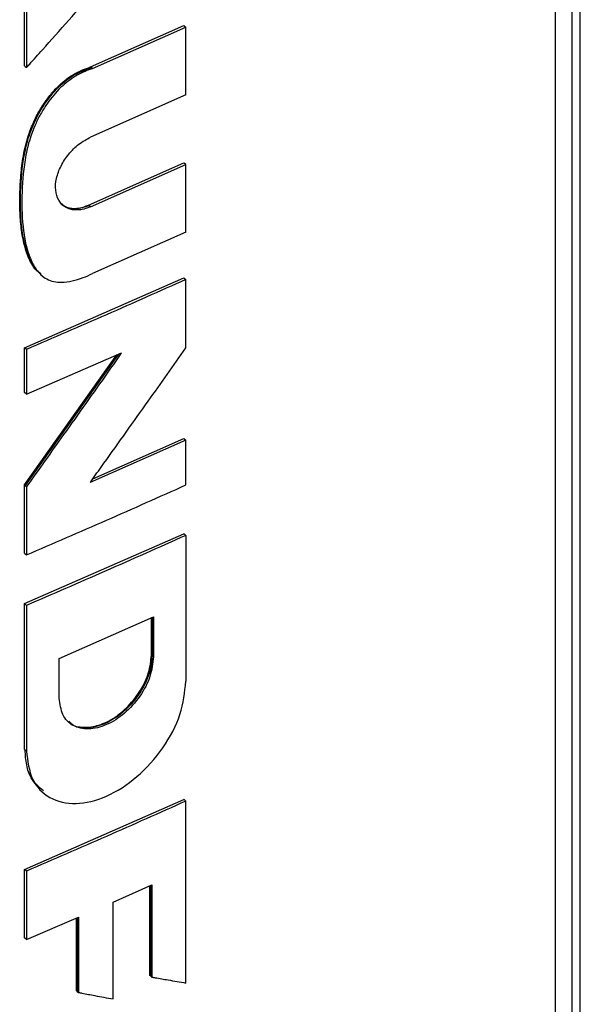
# Model space of a CAD drawing. Extents: x 0.4 to 10.6, y 0.4 to 8.1.
# Drawn here: x 3 to 3.1, y 5.5 to 5.6 of the extents above; entities that cross this region are included whole.
import ezdxf

# ---------------------------------------------------------------- set-up
doc = ezdxf.new("R2010")
doc.units = 0
doc.linetypes.add('SLD-SOLID', pattern=[0])
doc.layers.get('0').update_dxf_attribs({"linetype": 'CONTINUOUS'})

msp = doc.modelspace()

# ---------------------------------------------------------------- linework, layer by layer
at = {"color": 7, "linetype": 'SLD-SOLID'}
for p, q in [((3.07761, 5.45015), (3.07761, 5.59652)), ((3.07941, 5.596), (3.07941, 5.45267)), ((3.08034, 5.45214), (3.08034, 5.59546)), ((3.01918, 5.57442), (3.01918, 5.58255)), ((3.01941, 5.58236), (3.01941, 5.57423)), ((3.02646, 5.5743), (3.03672, 5.57885)), ((3.02668, 5.57412), (3.03695, 5.57867)), ((3.03679, 5.57879), (3.03672, 5.57885)), ((3.03679, 5.57879), (3.03695, 5.57867)), ((3.03695, 5.57123), (3.03695, 5.57867)), ((3.01926, 5.57436), (3.01918, 5.57442)), ((3.01926, 5.57436), (3.01941, 5.57423)), ((3.02646, 5.5743), (3.02653, 5.57424)), ((3.02668, 5.57412), (3.02653, 5.57424)), ((3.03695, 5.57123), (3.02646, 5.56657)), ((3.02623, 5.55909), (3.03672, 5.56374)), ((3.02646, 5.55891), (3.03695, 5.56356)), ((3.03679, 5.56368), (3.03672, 5.56374)), ((3.03695, 5.56356), (3.03679, 5.56368)), ((3.03695, 5.55611), (3.03695, 5.56356)), ((3.02623, 5.55909), (3.02631, 5.55903)), ((3.02646, 5.55891), (3.02631, 5.55903)), ((3.03695, 5.55611), (3.02668, 5.55156)), ((3.01918, 5.54339), (3.03672, 5.5511)), ((3.021, 5.55142), (3.02115, 5.5513)), ((3.03679, 5.55103), (3.03672, 5.5511)), ((3.03679, 5.55103), (3.03695, 5.55091)), ((3.03695, 5.54338), (3.03695, 5.55091)), ((3.01918, 5.53848), (3.01918, 5.54339)), ((3.01941, 5.54321), (3.01918, 5.54339)), ((3.01918, 5.5283), (3.02935, 5.54262)), ((3.01941, 5.54321), (3.01941, 5.5383)), ((3.01941, 5.5383), (3.02987, 5.54285)), ((3.01941, 5.5383), (3.01918, 5.53848)), ((3.03695, 5.53322), (3.0264, 5.52855)), ((3.0267, 5.52897), (3.03672, 5.53341)), ((3.03679, 5.53335), (3.03672, 5.53341)), ((3.03679, 5.53335), (3.03695, 5.53322)), ((3.03695, 5.52829), (3.03695, 5.53322)), ((3.01918, 5.52078), (3.01918, 5.5283)), ((3.01926, 5.52824), (3.01918, 5.5283)), ((3.01926, 5.52824), (3.01941, 5.52811)), ((3.01941, 5.52811), (3.01941, 5.52059)), ((3.01918, 5.51523), (3.03672, 5.52293)), ((3.03679, 5.52287), (3.03672, 5.52293)), ((3.03679, 5.52287), (3.03695, 5.52274)), ((3.03695, 5.52274), (3.03695, 5.50669)), ((3.01918, 5.52078), (3.01941, 5.52059)), ((3.01918, 5.49918), (3.01918, 5.51523)), ((3.01941, 5.51504), (3.01918, 5.51523)), ((3.01941, 5.51504), (3.01941, 5.49899)), ((3.02302, 5.50921), (3.03338, 5.51376)), ((3.03315, 5.50956), (3.03315, 5.51366)), ((3.03323, 5.51369), (3.03323, 5.5095)), ((3.03338, 5.51376), (3.03338, 5.50938)), ((3.02302, 5.50483), (3.02302, 5.50921)), ((3.03323, 5.5095), (3.03315, 5.50956)), ((3.03338, 5.50938), (3.03323, 5.5095)), ((3.01926, 5.49911), (3.01918, 5.49918)), ((3.01941, 5.49899), (3.01926, 5.49911)), ((3.01918, 5.48598), (3.03672, 5.49368)), ((3.02117, 5.49449), (3.02132, 5.49437)), ((3.03679, 5.49362), (3.03672, 5.49368)), ((3.03679, 5.49362), (3.03695, 5.4935)), ((3.03695, 5.47347), (3.03695, 5.4935)), ((3.01918, 5.47844), (3.01918, 5.48598)), ((3.01941, 5.48579), (3.01918, 5.48598)), ((3.01941, 5.48579), (3.01941, 5.47826)), ((3.02893, 5.48239), (3.03321, 5.48429)), ((3.03298, 5.47431), (3.03298, 5.48419)), ((3.03306, 5.48422), (3.03306, 5.47425)), ((3.03321, 5.48429), (3.03321, 5.47413)), ((3.02893, 5.47172), (3.02893, 5.48239)), ((3.01941, 5.47826), (3.02514, 5.48073)), ((3.02492, 5.47262), (3.02492, 5.48064)), ((3.02514, 5.48073), (3.02514, 5.47243)), ((3.01941, 5.47826), (3.01918, 5.47844)), ((3.03306, 5.47425), (3.03298, 5.47431)), ((3.03306, 5.47425), (3.03321, 5.47413)), ((3.02499, 5.47255), (3.02492, 5.47262)), ((3.02499, 5.47255), (3.02514, 5.47243))]:
    msp.add_line(p, q, dxfattribs=at)
at = {"color": 8, "linetype": 'SLD-SOLID'}
for p, q in [((3.02952, 5.5427), (3.01926, 5.52824)), ((3.02499, 5.48067), (3.02499, 5.47255))]:
    msp.add_line(p, q, dxfattribs=at)
at = {"color": 7, "linetype": 'SLD-SOLID'}
for points, knots in [([(3.01941, 5.57423), (3.01953, 5.57436), (3.02011, 5.57501), (3.02166, 5.57675), (3.02406, 5.57944), (3.02599, 5.58161), (3.02695, 5.5827)], [0, 0, 0, 0, 0.04625, 0.231249, 0.615623, 1, 1, 1, 1]), ([(3.02097, 5.55154), (3.02079, 5.55167), (3.02039, 5.55195), (3.01998, 5.55262), (3.01959, 5.55339), (3.0193, 5.55424), (3.01907, 5.55514), (3.0189, 5.55607), (3.01878, 5.55703), (3.01871, 5.55801), (3.01866, 5.55935), (3.01868, 5.56055), (3.01874, 5.56176), (3.0188, 5.56246), (3.01889, 5.56334), (3.01901, 5.56423), (3.01922, 5.56532), (3.0195, 5.56642), (3.01993, 5.56766), (3.02053, 5.56898), (3.02131, 5.57029), (3.02213, 5.57138), (3.02297, 5.57226), (3.02382, 5.57299), (3.02498, 5.57376), (3.02587, 5.57409), (3.02646, 5.5743)], [0, 0, 0, 0, 0.0312582, 0.0713509, 0.1114156, 0.1514639, 0.1915015, 0.2315313, 0.2715562, 0.3115789, 0.3516006, 0.4316752, 0.4516828, 0.4917031, 0.5117113, 0.5517389, 0.5917765, 0.6318292, 0.6718985, 0.726398, 0.7761144, 0.8188948, 0.8572825, 0.8933103, 0.9293397, 1, 1, 1, 1]), ([(3.02668, 5.57412), (3.02655, 5.57407), (3.02585, 5.57385), (3.02456, 5.57322), (3.0229, 5.57187), (3.0217, 5.57036), (3.02087, 5.56898), (3.02031, 5.56784), (3.01975, 5.56637), (3.0193, 5.56459), (3.01894, 5.56188), (3.01883, 5.55859), (3.01911, 5.55553), (3.01972, 5.55335), (3.02044, 5.55194), (3.02156, 5.55083), (3.02338, 5.55045), (3.02519, 5.5509), (3.02634, 5.5514), (3.02668, 5.55156)], [0, 0, 0, 0, 0.013574, 0.068333, 0.123293, 0.181949, 0.21539, 0.248818, 0.282235, 0.342858, 0.404847, 0.525858, 0.64931, 0.706137, 0.764179, 0.826023, 0.888422, 0.966119, 1, 1, 1, 1]), ([(3.02646, 5.55891), (3.02632, 5.55885), (3.02574, 5.55861), (3.02474, 5.55848), (3.02365, 5.55879), (3.02289, 5.55956), (3.02255, 5.56069), (3.02265, 5.56202), (3.02316, 5.56342), (3.02403, 5.56474), (3.02517, 5.56588), (3.02603, 5.56634), (3.02646, 5.56657)], [0, 0, 0, 0, 0.0354172, 0.1464788, 0.2576015, 0.3663146, 0.4722772, 0.5761518, 0.6795184, 0.7840421, 0.8909617, 1, 1, 1, 1]), ([(3.02321, 5.55924), (3.02334, 5.55914), (3.02375, 5.55885), (3.02447, 5.55871), (3.02537, 5.55877), (3.02591, 5.55897), (3.02623, 5.55909)], [0, 0, 0, 0, 0.1761141, 0.5317544, 0.7173943, 1, 1, 1, 1]), ([(3.03695, 5.55091), (3.0355, 5.55026), (3.03259, 5.54896), (3.02676, 5.54638), (3.02235, 5.54448), (3.01941, 5.54321)], [0, 0, 0, 0, 0.250078, 0.500156, 1, 1, 1, 1]), ([(3.0264, 5.52855), (3.0265, 5.52869), (3.02701, 5.5294), (3.02915, 5.53239), (3.03257, 5.53719), (3.03557, 5.54143), (3.03695, 5.54338)], [0, 0, 0, 0, 0.028887, 0.144436, 0.606632, 1, 1, 1, 1]), ([(3.02987, 5.54285), (3.02977, 5.54271), (3.02927, 5.54199), (3.02715, 5.53898), (3.02376, 5.53421), (3.02077, 5.53002), (3.01941, 5.52811)], [0, 0, 0, 0, 0.029092, 0.145459, 0.610927, 1, 1, 1, 1]), ([(3.01941, 5.52059), (3.02088, 5.52122), (3.02383, 5.52249), (3.02969, 5.52505), (3.03404, 5.527), (3.03695, 5.52829)], [0, 0, 0, 0, 0.250078, 0.500156, 1, 1, 1, 1]), ([(3.03695, 5.52274), (3.03546, 5.52208), (3.03249, 5.52075), (3.02666, 5.51817), (3.02228, 5.51628), (3.01941, 5.51504)], [0, 0, 0, 0, 0.255834, 0.511667, 1, 1, 1, 1]), ([(3.03338, 5.50938), (3.0333, 5.50866), (3.03315, 5.50723), (3.03195, 5.50497), (3.03024, 5.50307), (3.02822, 5.50178), (3.02619, 5.50129), (3.02447, 5.50169), (3.02326, 5.50289), (3.0231, 5.50418), (3.02302, 5.50483)], [0, 0, 0, 0, 0.1236508, 0.2480606, 0.3736009, 0.500023, 0.6264464, 0.7519744, 0.8763625, 1, 1, 1, 1]), ([(3.03323, 5.5095), (3.03321, 5.50915), (3.03317, 5.50845), (3.03276, 5.50697), (3.0318, 5.5051), (3.03009, 5.5032), (3.02805, 5.50189), (3.02607, 5.50145), (3.02463, 5.50163), (3.02417, 5.50218), (3.02406, 5.50231)], [0, 0, 0, 0, 0.0785327, 0.1573696, 0.3148876, 0.4738174, 0.6338501, 0.7938844, 0.9527987, 1, 1, 1, 1]), ([(3.0241, 5.50218), (3.02413, 5.50215), (3.02446, 5.50178), (3.02552, 5.50157), (3.02715, 5.50169), (3.02896, 5.50251), (3.03065, 5.50389), (3.03202, 5.50567), (3.03297, 5.50767), (3.03309, 5.50893), (3.03315, 5.50956)], [0, 0, 0, 0, 0.009476, 0.146254, 0.286419, 0.429576, 0.573952, 0.717114, 0.857126, 1, 1, 1, 1]), ([(3.01941, 5.49899), (3.01954, 5.4979), (3.01981, 5.49571), (3.02186, 5.49367), (3.02478, 5.49299), (3.02822, 5.49382), (3.03164, 5.49601), (3.03453, 5.49923), (3.03655, 5.50306), (3.03681, 5.50548), (3.03695, 5.50669)], [0, 0, 0, 0, 0.123495, 0.247923, 0.373514, 0.49994, 0.62641, 0.751962, 0.876302, 1, 1, 1, 1]), ([(3.02128, 5.49462), (3.02078, 5.49504), (3.01992, 5.49576), (3.01937, 5.49744), (3.01929, 5.49856), (3.01926, 5.49911)], [0, 0, 0, 0, 0.414511, 0.707538, 1, 1, 1, 1]), ([(3.03695, 5.4935), (3.0355, 5.49285), (3.03259, 5.49155), (3.02676, 5.48897), (3.02235, 5.48706), (3.01941, 5.48579)], [0, 0, 0, 0, 0.250078, 0.500156, 1, 1, 1, 1]), ([(3.03321, 5.47413), (3.03333, 5.4741), (3.03393, 5.474), (3.03485, 5.47384), (3.03597, 5.47364), (3.03662, 5.47353), (3.03695, 5.47347)], [0, 0, 0, 0, 0.095351, 0.476753, 0.738376, 1, 1, 1, 1]), ([(3.02514, 5.47243), (3.02526, 5.47241), (3.02586, 5.47229), (3.02679, 5.47212), (3.02793, 5.4719), (3.0286, 5.47178), (3.02893, 5.47172)], [0, 0, 0, 0, 0.094525, 0.472625, 0.736312, 1, 1, 1, 1])]:
    msp.add_open_spline(points, degree=3, knots=knots, dxfattribs=at)
at = {"color": 8, "linetype": 'SLD-SOLID'}
for points, knots in [([(3.02103, 5.55145), (3.0207, 5.55178), (3.01999, 5.55248), (3.01939, 5.55402), (3.01885, 5.55636), (3.01867, 5.55957), (3.01886, 5.56292), (3.01936, 5.56571), (3.02007, 5.56786), (3.02117, 5.56998), (3.02267, 5.57193), (3.02455, 5.5735), (3.02587, 5.57399), (3.02653, 5.57424)], [0, 0, 0, 0, 0.0677184, 0.1451931, 0.2225029, 0.3771848, 0.5318974, 0.6092724, 0.6861861, 0.7636933, 0.8419839, 0.9207305, 1, 1, 1, 1]), ([(3.02631, 5.55903), (3.02581, 5.55887), (3.02482, 5.55857), (3.02376, 5.55873), (3.02342, 5.55913), (3.02335, 5.55922)], [0, 0, 0, 0, 0.439886, 0.876282, 1, 1, 1, 1])]:
    msp.add_open_spline(points, degree=3, knots=knots, dxfattribs=at)

doc.saveas('drawing.dxf')
